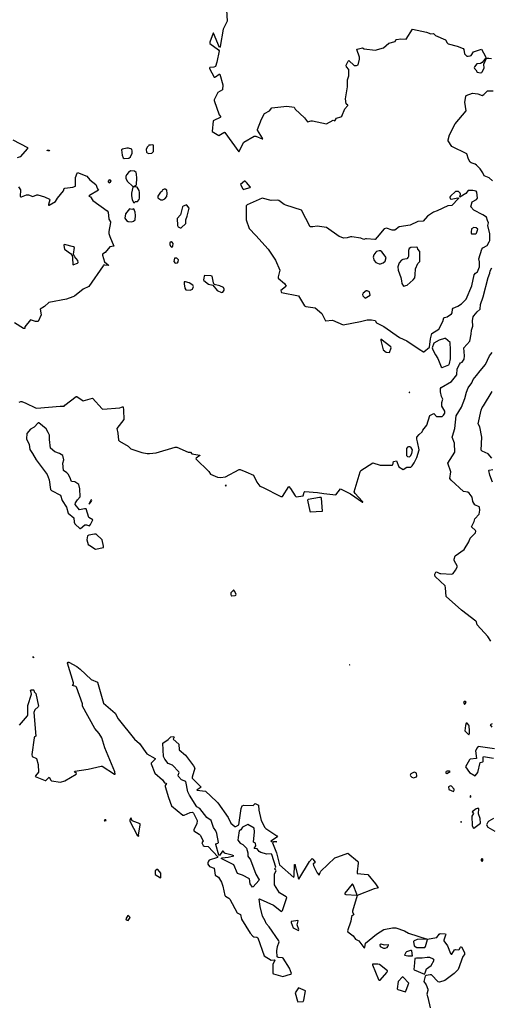
# Model space of a CAD drawing. Extents: x 523459 to 524235, y 3539807 to 3540654.
# Drawn here: x 524052 to 524117, y 3540252 to 3540388 of the extents above; entities that cross this region are included whole.
import ezdxf

# ---------------------------------------------------------------- set-up
doc = ezdxf.new("R2010")
doc.units = 0

msp = doc.modelspace()

# ---------------------------------------------------------------- linework, layer by layer
at = {"layer": 'Contours'}
for points in [[(524080.32, 3540389.21, 318), (524080.43, 3540387.65, 318), (524079.88, 3540386.55, 318), (524079.44, 3540384.18, 318), (524079.37, 3540384.02, 318), (524078.55, 3540386.02, 318), (524078.5, 3540386, 318), (524078.03, 3540384.79, 318), (524078.01, 3540384.66, 318), (524078.05, 3540384.6, 318), (524079.24, 3540383.69, 318), (524079.33, 3540383.56, 318), (524079.01, 3540382.03, 318), (524078.82, 3540381.42, 318), (524078.59, 3540381.31, 318), (524078.05, 3540381.25, 318), (524077.96, 3540381.19, 318), (524077.97, 3540381.12, 318), (524078.65, 3540379.95, 318), (524078.72, 3540379.93, 318), (524078.81, 3540379.99, 318), (524079.33, 3540380.37, 318), (524079.43, 3540380.35, 318), (524079.81, 3540378.88, 318), (524079.79, 3540378.19, 318), (524079.12, 3540377.81, 318), (524078.62, 3540376.8, 318), (524078.61, 3540376.71, 318), (524079.33, 3540374.76, 318), (524079.55, 3540374.47, 318), (524079.46, 3540374.37, 318), (524078.59, 3540373.98, 318), (524078.49, 3540373.89, 318), (524078.33, 3540372.42, 318), (524079.27, 3540371.89, 318), (524079.95, 3540372.32, 318), (524080.05, 3540372.34, 318), (524080.11, 3540372.3, 318), (524082.03, 3540369.63, 318), (524082.09, 3540369.66, 318), (524082.25, 3540370.08, 318), (524082.74, 3540370.96, 318), (524084.14, 3540371.8, 318), (524084.37, 3540371.8, 318), (524085.25, 3540371.41, 318), (524085.34, 3540371.41, 318), (524085.31, 3540371.54, 318), (524084.63, 3540372.61, 318), (524084.62, 3540372.71, 318), (524085.15, 3540374.14, 318), (524085.57, 3540374.92, 318), (524086.25, 3540375.31, 318), (524086.61, 3540375.7, 318), (524088.66, 3540375.94, 318), (524089.66, 3540375.82, 318), (524089.79, 3540375.5, 318), (524091.12, 3540374.33, 318), (524091.51, 3540373.78, 318), (524092, 3540373.89, 318), (524092.2, 3540373.89, 318), (524094.14, 3540373.5, 318), (524095.05, 3540374.02, 318), (524095.31, 3540373.9, 318), (524095.54, 3540374.26, 318), (524096.13, 3540374.46, 318), (524096.26, 3540374.56, 318), (524096.65, 3540375.57, 318), (524097.1, 3540376.02, 318), (524097.09, 3540376.09, 318), (524096.9, 3540376.19, 318), (524096.83, 3540376.28, 318), (524096.77, 3540376.97, 318), (524097.04, 3540378.59, 318), (524097.03, 3540379.56, 318), (524097.24, 3540380.12, 318), (524097.22, 3540380.83, 318), (524097.2, 3540380.99, 318), (524096.91, 3540381.38, 318), (524096.84, 3540381.58, 318), (524097.14, 3540382.16, 318), (524097.23, 3540382.25, 318), (524097.94, 3540381.57, 318), (524098.27, 3540381.57, 318), (524098.52, 3540381.64, 318), (524098.7, 3540382.42, 318), (524098.7, 3540382.71, 318), (524098.31, 3540383.75, 318), (524098.37, 3540383.82, 318), (524099.11, 3540384, 318), (524099.34, 3540383.85, 318), (524100.87, 3540383.68, 318), (524102, 3540383.98, 318), (524102.75, 3540384.63, 318), (524103.6, 3540384.84, 318), (524103.73, 3540385.07, 318), (524103.82, 3540385.12, 318), (524104.41, 3540385.25, 318), (524105.12, 3540385.18, 318), (524106, 3540386.55, 318), (524107.95, 3540386.13, 318), (524108.53, 3540385.9, 318), (524108.92, 3540385.97, 318), (524109.18, 3540385.7, 318), (524110.58, 3540385.09, 318), (524110.81, 3540384.66, 318), (524110.93, 3540384.53, 318), (524112.17, 3540384.21, 318), (524112.99, 3540383.88, 318), (524113.12, 3540383.75, 318), (524113.18, 3540383.17, 318), (524113.5, 3540382.84, 318), (524113.7, 3540382.82, 318), (524113.99, 3540382.88, 318), (524114.09, 3540382.94, 318), (524114.44, 3540383.45, 318), (524115.52, 3540383.81, 318), (524116.1, 3540382.78, 318), (524116.14, 3540382.62, 318), (524115.65, 3540381.94, 318), (524115.4, 3540381.84, 318), (524114.9, 3540381.79, 318), (524114.57, 3540381.38, 318), (524114.53, 3540381.29, 318), (524114.57, 3540381.12, 318), (524114.77, 3540380.93, 318), (524114.93, 3540380.64, 318), (524115.16, 3540380.56, 318), (524115.42, 3540380.55, 318), (524115.58, 3540380.59, 318), (524115.65, 3540380.67, 318), (524115.9, 3540381.19, 318), (524115.84, 3540381.74, 318), (524116.23, 3540382.55, 318), (524116.56, 3540382.56, 318), (524116.94, 3540382.5, 318)], [(524117.07, 3540365.63, 317), (524116.59, 3540366.06, 317), (524115.91, 3540366.31, 317), (524115.74, 3540366.74, 317), (524115.36, 3540367.29, 317), (524114.83, 3540367.81, 317), (524114.67, 3540367.91, 317), (524114.09, 3540368.1, 317), (524113.99, 3540368.19, 317), (524113.73, 3540368.62, 317), (524113.53, 3540369.35, 317), (524111.46, 3540370.37, 317), (524110.93, 3540371.15, 317), (524110.93, 3540371.31, 317), (524111.1, 3540372, 317), (524111.91, 3540373.52, 317), (524113.44, 3540375.28, 317), (524113.25, 3540376.48, 317), (524113.37, 3540377.29, 317), (524113.43, 3540377.42, 317), (524114.31, 3540377.72, 317), (524115.03, 3540377.65, 317), (524115.61, 3540377.39, 317), (524115.87, 3540377.55, 317), (524116.39, 3540378.04, 317), (524117.14, 3540378.04, 317)], [(524050.82, 3540371.31, 317), (524052.87, 3540370.24, 317), (524052.87, 3540370.11, 317), (524051.83, 3540368.94, 317), (524051.43, 3540368.81, 317)], [(524055.56, 3540369.87, 317), (524055.85, 3540369.84, 317), (524055.88, 3540369.79, 317), (524055.72, 3540369.75, 317), (524055.55, 3540369.82, 317), (524055.56, 3540369.87, 317)], [(524066.56, 3540370.15, 318), (524065.99, 3540369.98, 318), (524065.85, 3540369.89, 318), (524065.91, 3540369.17, 318), (524066.06, 3540368.81, 318), (524066.21, 3540368.72, 318), (524066.86, 3540368.78, 318), (524067.06, 3540368.94, 318), (524067.31, 3540369.46, 318), (524067.32, 3540369.72, 318), (524067.24, 3540369.98, 318), (524066.8, 3540370.15, 318), (524066.56, 3540370.15, 318)], [(524069.84, 3540370.57, 318), (524069.62, 3540370.54, 318), (524069.56, 3540370.48, 318), (524069.39, 3540370.28, 318), (524069.24, 3540369.95, 318), (524069.3, 3540369.59, 318), (524069.39, 3540369.5, 318), (524069.62, 3540369.39, 318), (524070.01, 3540369.46, 318), (524070.24, 3540369.66, 318), (524070.24, 3540370.54, 318), (524070.14, 3540370.6, 318), (524069.84, 3540370.57, 318)], [(524067.07, 3540367, 318), (524066.79, 3540366.77, 318), (524066.5, 3540366.44, 318), (524066.41, 3540366.22, 318), (524066.43, 3540365.96, 318), (524066.65, 3540365.53, 318), (524067.34, 3540364.88, 318), (524067.48, 3540364.84, 318), (524067.84, 3540365.01, 318), (524067.92, 3540365.14, 318), (524067.96, 3540366.02, 318), (524067.91, 3540366.54, 318), (524067.84, 3540366.77, 318), (524067.64, 3540366.95, 318), (524067.07, 3540367, 318)], [(524051.6, 3540364.79, 317), (524051.89, 3540364.4, 317), (524051.86, 3540363.45, 317), (524051.92, 3540363.4, 317), (524052.02, 3540363.42, 317), (524052.73, 3540363.72, 317), (524052.99, 3540363.69, 317), (524053.58, 3540363.48, 317), (524054.16, 3540363.72, 317), (524054.26, 3540363.72, 317), (524055.2, 3540363.43, 317), (524055.9, 3540363.1, 317), (524055.92, 3540363, 317), (524055.75, 3540362.38, 317), (524055.77, 3540362.29, 317), (524055.85, 3540362.28, 317), (524056.7, 3540362.79, 317), (524056.98, 3540363.23, 317), (524057.84, 3540364.27, 317), (524057.93, 3540364.57, 317), (524058.03, 3540364.63, 317), (524059.1, 3540364.75, 317), (524059.46, 3540364.88, 317), (524059.48, 3540366.09, 317), (524059.69, 3540366.7, 317), (524059.78, 3540366.79, 317), (524061.05, 3540366.28, 317), (524061.47, 3540365.76, 317), (524062.31, 3540365.11, 317), (524062.51, 3540364.53, 317), (524062.65, 3540364.33, 317), (524061.41, 3540363.62, 317), (524061.32, 3540363.52, 317), (524061.55, 3540363.42, 317), (524061.86, 3540362.9, 317), (524063.84, 3540361.51, 317), (524063.97, 3540361.31, 317), (524064.1, 3540360.34, 317), (524064.3, 3540359.98, 317), (524064.31, 3540359.88, 317), (524064.09, 3540358.62, 317), (524064.1, 3540358.36, 317), (524064.2, 3540357.97, 317), (524064.78, 3540356.63, 317), (524064.2, 3540356.53, 317), (524063.6, 3540355.76, 317), (524063.2, 3540355.5, 317), (524063.19, 3540355.37, 317), (524063.47, 3540354.43, 317), (524064, 3540354.04, 317), (524064.04, 3540353.94, 317), (524063.52, 3540353.98, 317), (524063.35, 3540353.97, 317), (524063.29, 3540353.91, 317), (524061.34, 3540351.05, 317), (524060.53, 3540350.7, 317), (524059.33, 3540349.71, 317), (524059.13, 3540349.61, 317), (524058.26, 3540349.29, 317), (524055.79, 3540348.84, 317), (524055.19, 3540348.29, 317), (524054.62, 3540347.9, 317), (524054.72, 3540347.15, 317), (524054.33, 3540346.21, 317), (524053.97, 3540346.2, 317), (524053.25, 3540346.43, 317), (524052.5, 3540345.49, 317), (524052.47, 3540345.25, 317), (524052.31, 3540345.26, 317), (524051.08, 3540346.05, 317)], [(524064.11, 3540365.76, 318), (524064, 3540365.57, 318), (524064, 3540365.5, 318), (524064.13, 3540365.36, 318), (524064.3, 3540365.47, 318), (524064.39, 3540365.63, 318), (524064.26, 3540365.73, 318), (524064.11, 3540365.76, 318)], [(524082.81, 3540365.6, 318), (524082.26, 3540365.11, 318), (524082.58, 3540364.53, 318), (524082.68, 3540364.45, 318), (524082.78, 3540364.46, 318), (524083.6, 3540364.69, 318), (524083.64, 3540364.75, 318), (524083.6, 3540364.82, 318), (524083.1, 3540365.4, 318), (524082.91, 3540365.6, 318), (524082.81, 3540365.6, 318)], [(524067.83, 3540364.79, 318), (524067.41, 3540364.76, 318), (524067.2, 3540363.94, 318), (524067.21, 3540363.55, 318), (524067.31, 3540363.07, 318), (524067.51, 3540362.64, 318), (524067.58, 3540362.6, 318), (524067.77, 3540362.8, 318), (524068.06, 3540362.77, 318), (524068.26, 3540363.07, 318), (524068.3, 3540363.26, 318), (524068.33, 3540364.01, 318), (524068.29, 3540364.3, 318), (524068, 3540364.77, 318), (524067.83, 3540364.79, 318)], [(524071.73, 3540364.46, 318), (524071.47, 3540364.33, 318), (524071.38, 3540364.16, 318), (524071.21, 3540364.06, 318), (524070.84, 3540363.52, 318), (524070.87, 3540363.29, 318), (524071.25, 3540362.99, 318), (524071.54, 3540363.03, 318), (524071.8, 3540363.16, 318), (524072.09, 3540363.49, 318), (524072.14, 3540363.88, 318), (524072.11, 3540364.33, 318), (524071.86, 3540364.46, 318), (524071.73, 3540364.46, 318)], [(524113.72, 3540364.3, 318), (524113.38, 3540363.88, 318), (524112.53, 3540363.39, 318), (524112.64, 3540363.81, 318), (524112.61, 3540363.91, 318), (524112.37, 3540364.14, 318), (524112.24, 3540364.18, 318), (524111.97, 3540364.14, 318), (524111.27, 3540363.52, 318), (524111.18, 3540363.36, 318), (524111.2, 3540363.16, 318), (524111.36, 3540363.12, 318), (524112.27, 3540363.27, 318), (524112.37, 3540363.26, 318), (524112.36, 3540363.2, 318), (524111.46, 3540362.22, 318), (524110.9, 3540362.16, 318), (524109.41, 3540361.47, 318), (524108.89, 3540361.31, 318), (524108.08, 3540360.76, 318), (524107.49, 3540360.05, 318), (524106.75, 3540360.01, 318), (524105.67, 3540359.53, 318), (524104.18, 3540359.27, 318), (524103.56, 3540358.84, 318), (524103.21, 3540358.81, 318), (524102.43, 3540359.08, 318), (524102.1, 3540359.01, 318), (524101.13, 3540357.84, 318), (524100.87, 3540357.55, 318), (524100.8, 3540357.54, 318), (524099.67, 3540357.62, 318), (524099.5, 3540357.61, 318), (524099.31, 3540357.52, 318), (524098.89, 3540357.7, 318), (524097.62, 3540357.91, 318), (524097.43, 3540357.9, 318), (524096.97, 3540357.76, 318), (524096.55, 3540357.73, 318), (524095.87, 3540357.94, 318), (524094.14, 3540359.17, 318), (524092.85, 3540359.37, 318), (524092.23, 3540359.29, 318), (524091.9, 3540359.3, 318), (524090.7, 3540361.57, 318), (524088.53, 3540362.25, 318), (524088.27, 3540362.38, 318), (524087.55, 3540362.91, 318), (524087.42, 3540362.95, 318), (524086.48, 3540362.9, 318), (524085.25, 3540363.25, 318), (524083.17, 3540362.31, 318), (524083.06, 3540362.19, 318), (524083.06, 3540360.24, 318), (524083.44, 3540359.04, 318), (524084.4, 3540358.1, 318), (524086.09, 3540356.18, 318), (524087.1, 3540354.69, 318), (524087.7, 3540353.32, 318), (524087.45, 3540352.38, 318), (524087.45, 3540352.18, 318), (524088.33, 3540351.44, 318), (524088.56, 3540351.11, 318), (524088.46, 3540350.98, 318), (524087.84, 3540350.51, 318), (524087.87, 3540350.3, 318), (524087.94, 3540350.2, 318), (524090.28, 3540349.78, 318), (524091.09, 3540348.38, 318), (524091.29, 3540348.28, 318), (524092.55, 3540348.09, 318), (524093.5, 3540347.31, 318), (524094.01, 3540346.3, 318), (524094.96, 3540346.41, 318), (524096.45, 3540345.76, 318), (524098.82, 3540346.2, 318), (524099.76, 3540346.44, 318), (524100.35, 3540346.46, 318), (524100.84, 3540346.37, 318), (524101.06, 3540346.05, 318), (524102.04, 3540345.53, 318), (524104.21, 3540344, 318), (524105.25, 3540343.55, 318), (524106.94, 3540342.38, 318), (524107.53, 3540342.05, 318), (524107.59, 3540342.05, 318), (524108.37, 3540342.67, 318), (524108.49, 3540343.81, 318), (524108.66, 3540344.56, 318), (524109.64, 3540345.14, 318), (524110.19, 3540346.21, 318), (524110.36, 3540346.7, 318), (524110.45, 3540346.78, 318), (524110.81, 3540346.86, 318), (524111.39, 3540347.28, 318), (524111.49, 3540347.41, 318), (524111.54, 3540347.93, 318), (524111.61, 3540348.06, 318), (524112.27, 3540348.31, 318), (524112.76, 3540348.64, 318), (524113.4, 3540349.29, 318), (524114.19, 3540351.15, 318), (524114.54, 3540352.64, 318), (524114.73, 3540352.9, 318), (524115, 3540353.06, 318), (524115.26, 3540353.74, 318), (524115.28, 3540354.43, 318), (524115.15, 3540354.85, 318), (524115.57, 3540356.18, 318), (524115.74, 3540356.37, 318), (524116.3, 3540356.7, 318), (524116.62, 3540357.19, 318), (524116.71, 3540357.41, 318), (524116.69, 3540358.32, 318), (524116.42, 3540359.46, 318), (524116.5, 3540359.82, 318), (524116.36, 3540360.14, 318), (524116.25, 3540360.6, 318), (524115.71, 3540360.95, 318), (524114.5, 3540361.57, 318), (524114.08, 3540362.06, 318), (524114.25, 3540362.74, 318), (524114.87, 3540363.07, 318), (524115, 3540363.26, 318), (524114.9, 3540364.06, 318), (524114.8, 3540364.2, 318), (524114.35, 3540364.31, 318), (524113.72, 3540364.3, 318)], [(524066.96, 3540361.77, 318), (524066.37, 3540361.08, 318), (524066.3, 3540360.5, 318), (524066.54, 3540360.14, 318), (524066.73, 3540360.04, 318), (524067.28, 3540359.95, 318), (524067.51, 3540360.07, 318), (524067.71, 3540360.27, 318), (524067.77, 3540360.86, 318), (524067.74, 3540361.31, 318), (524067.54, 3540361.75, 318), (524067.25, 3540361.68, 318), (524066.96, 3540361.77, 318)], [(524074.71, 3540362.29, 318), (524074.33, 3540362.13, 318), (524074.25, 3540362.03, 318), (524073.98, 3540360.94, 318), (524073.52, 3540360.43, 318), (524073.55, 3540359.46, 318), (524073.65, 3540359.28, 318), (524073.94, 3540359.16, 318), (524074.07, 3540359.16, 318), (524074.7, 3540359.72, 318), (524074.72, 3540360.27, 318), (524074.92, 3540360.76, 318), (524075.17, 3540361.86, 318), (524074.85, 3540362.28, 318), (524074.79, 3540362.32, 318), (524074.71, 3540362.29, 318)], [(524114.5, 3540359.17, 319), (524114.17, 3540359.01, 319), (524114.1, 3540358.55, 319), (524114.11, 3540358.42, 319), (524114.18, 3540358.33, 319), (524114.74, 3540358.32, 319), (524114.87, 3540358.42, 319), (524115.02, 3540358.97, 319), (524114.8, 3540359.14, 319), (524114.5, 3540359.17, 319)], [(524057.94, 3540356.83, 317), (524057.87, 3540356.8, 317), (524057.86, 3540356.7, 317), (524057.94, 3540356.18, 317), (524058.78, 3540355.6, 317), (524059, 3540355.34, 317), (524059.08, 3540354.98, 317), (524059.13, 3540354.1, 317), (524059.16, 3540354.05, 317), (524059.26, 3540354.07, 317), (524059.78, 3540354.27, 317), (524059.84, 3540354.36, 317), (524059.8, 3540354.65, 317), (524059.36, 3540355.21, 317), (524059.19, 3540355.53, 317), (524059.35, 3540356.41, 317), (524059.2, 3540356.51, 317), (524057.94, 3540356.83, 317)], [(524072.67, 3540357.19, 318), (524072.52, 3540357.09, 318), (524072.51, 3540356.83, 318), (524072.58, 3540356.61, 318), (524072.77, 3540356.45, 318), (524072.94, 3540356.63, 318), (524072.97, 3540356.96, 318), (524072.84, 3540357.15, 318), (524072.74, 3540357.21, 318), (524072.67, 3540357.19, 318)], [(524101.4, 3540355.95, 319), (524101.03, 3540355.86, 319), (524100.93, 3540355.78, 319), (524100.67, 3540355.43, 319), (524100.59, 3540355.08, 319), (524100.74, 3540354.62, 319), (524100.93, 3540354.36, 319), (524101.39, 3540354.16, 319), (524101.61, 3540354.16, 319), (524101.97, 3540354.3, 319), (524102.23, 3540354.56, 319), (524102.38, 3540355.04, 319), (524101.78, 3540355.85, 319), (524101.61, 3540355.95, 319), (524101.4, 3540355.95, 319)], [(524105.76, 3540356.44, 319), (524105.57, 3540356.31, 319), (524105.45, 3540356.02, 319), (524105.45, 3540355.21, 319), (524105.4, 3540355.08, 319), (524105.22, 3540354.88, 319), (524104.67, 3540354.76, 319), (524104.51, 3540354.66, 319), (524104.19, 3540354.33, 319), (524103.99, 3540353.78, 319), (524104.01, 3540353.29, 319), (524104.41, 3540352.28, 319), (524104.51, 3540351.83, 319), (524104.53, 3540351.44, 319), (524104.77, 3540351.07, 319), (524105.28, 3540351.24, 319), (524106.1, 3540351.96, 319), (524106.34, 3540352.25, 319), (524106.4, 3540352.64, 319), (524106.41, 3540353.48, 319), (524106.75, 3540354.23, 319), (524106.98, 3540354.43, 319), (524107.02, 3540354.52, 319), (524107.04, 3540355.79, 319), (524107.01, 3540355.89, 319), (524106.74, 3540356.21, 319), (524106.71, 3540356.41, 319), (524106.52, 3540356.46, 319), (524105.76, 3540356.44, 319)], [(524073.16, 3540354.98, 318), (524073.04, 3540354.49, 318), (524073.26, 3540354.27, 318), (524073.55, 3540354.3, 318), (524073.65, 3540354.46, 318), (524073.69, 3540354.72, 318), (524073.46, 3540354.98, 318), (524073.16, 3540354.98, 318)], [(524051.72, 3540335.07, 317), (524051.92, 3540335.19, 317), (524052.08, 3540335.17, 317), (524052.64, 3540334.94, 317), (524053.97, 3540334.29, 317), (524054.16, 3540334.27, 317), (524057.38, 3540334.53, 317), (524057.9, 3540334.52, 317), (524058, 3540334.65, 317), (524059.59, 3540335.85, 317), (524059.68, 3540335.85, 317), (524060.56, 3540335.25, 317), (524061.83, 3540335.63, 317), (524063.16, 3540334.16, 317), (524063.26, 3540334.1, 317), (524065.6, 3540334.31, 317), (524065.82, 3540334.37, 317), (524065.95, 3540334.45, 317), (524066.04, 3540334.42, 317), (524066.12, 3540334, 317), (524066.14, 3540332.7, 317), (524065.2, 3540331.43, 317), (524065.34, 3540330.81, 317), (524065.43, 3540329.84, 317), (524065.56, 3540329.68, 317), (524066.76, 3540328.99, 317), (524067.12, 3540328.64, 317), (524068.62, 3540328.15, 317), (524069.36, 3540328.01, 317), (524069.72, 3540328.01, 317), (524070.63, 3540328.11, 317), (524073.23, 3540328.87, 317), (524073.49, 3540328.86, 317), (524075.05, 3540328.18, 317), (524075.34, 3540328.16, 317), (524075.53, 3540327.96, 317), (524076.67, 3540327.79, 317), (524076.67, 3540327.73, 317), (524076.15, 3540327.37, 317), (524076.1, 3540327.27, 317), (524077.88, 3540325.52, 317), (524078.13, 3540325.16, 317), (524079.11, 3540324.71, 317), (524079.5, 3540324.7, 317), (524080.21, 3540324.77, 317), (524082.06, 3540325.78, 317), (524082.22, 3540325.78, 317), (524083, 3540325.48, 317), (524084.04, 3540325, 317), (524084.5, 3540324.06, 317), (524084.92, 3540323.48, 317), (524085.28, 3540323.37, 317), (524087.84, 3540322.05, 317), (524088.07, 3540322.08, 317), (524088.92, 3540323.46, 317), (524089.17, 3540323.15, 317), (524089.79, 3540322.14, 317), (524089.95, 3540322.03, 317), (524090.9, 3540322.17, 317), (524091.05, 3540322.66, 317), (524091.16, 3540322.74, 317), (524092.88, 3540322.63, 317), (524093.75, 3540322.46, 317), (524095.44, 3540322.3, 317), (524096.09, 3540323.12, 317), (524097.43, 3540322.43, 317), (524099.11, 3540321.3, 317), (524099.14, 3540321.33, 317), (524099.08, 3540321.43, 317), (524098.11, 3540322.5, 317), (524097.96, 3540322.73, 317), (524098.79, 3540325.49, 317), (524098.89, 3540325.65, 317), (524100.54, 3540326.73, 317), (524101.55, 3540326.39, 317), (524103.21, 3540326.37, 317), (524103.3, 3540326.43, 317), (524103.4, 3540326.9, 317), (524103.79, 3540326.98, 317), (524104.12, 3540326.17, 317), (524104.7, 3540325.78, 317), (524105.25, 3540326.13, 317), (524105.77, 3540326.13, 317), (524105.97, 3540326.28, 317), (524106.26, 3540326.72, 317), (524106.62, 3540327.44, 317), (524106.95, 3540328.51, 317), (524106.68, 3540329.61, 317), (524106.61, 3540329.97, 317), (524106.63, 3540330.23, 317), (524106.91, 3540330.62, 317), (524107.33, 3540330.97, 317), (524107.43, 3540331.2, 317), (524107.99, 3540331.89, 317), (524108.4, 3540333.25, 317), (524108.96, 3540333.51, 317), (524109.34, 3540333.11, 317), (524110.12, 3540333.12, 317), (524110.31, 3540333.28, 317), (524110.46, 3540333.57, 317), (524110.48, 3540333.83, 317), (524110.04, 3540334.55, 317), (524110.08, 3540335.04, 317), (524110.18, 3540335.49, 317), (524110.02, 3540335.88, 317), (524109.86, 3540336.53, 317), (524109.89, 3540336.95, 317), (524109.99, 3540337.09, 317), (524111.4, 3540337.93, 317), (524112.11, 3540338.84, 317), (524112.2, 3540339.68, 317), (524112.49, 3540340.3, 317), (524112.66, 3540340.49, 317), (524112.85, 3540340.6, 317), (524113.15, 3540341.04, 317), (524113.19, 3540341.47, 317), (524113.11, 3540342.6, 317), (524113.93, 3540343.48, 317), (524114.13, 3540344.49, 317), (524114.18, 3540345.04, 317), (524114.35, 3540345.59, 317), (524114.31, 3540346.37, 317), (524114.4, 3540346.86, 317), (524114.48, 3540347.02, 317), (524114.96, 3540347.57, 317), (524115.35, 3540347.9, 317), (524115.38, 3540348.55, 317), (524115.78, 3540349.62, 317), (524116.46, 3540352.31, 317), (524116.68, 3540352.9, 317), (524116.75, 3540353.22, 317), (524116.95, 3540353.61, 317)], [(524077.31, 3540352.57, 318), (524077.24, 3540352.48, 318), (524077.18, 3540352.18, 318), (524077.16, 3540351.96, 318), (524077.22, 3540351.86, 318), (524077.84, 3540351.37, 318), (524078.46, 3540351.24, 318), (524079.04, 3540350.49, 318), (524079.66, 3540350.21, 318), (524079.82, 3540350.27, 318), (524079.99, 3540350.53, 318), (524079.99, 3540350.69, 318), (524079.92, 3540350.89, 318), (524079.43, 3540351.15, 318), (524078.65, 3540351.34, 318), (524078.52, 3540351.57, 318), (524078.33, 3540352.45, 318), (524078.17, 3540352.52, 318), (524077.31, 3540352.57, 318)], [(524074.5, 3540351.67, 318), (524074.49, 3540351.41, 318), (524074.59, 3540350.82, 318), (524074.72, 3540350.59, 318), (524075.31, 3540350.52, 318), (524075.65, 3540350.69, 318), (524075.77, 3540351.05, 318), (524075.67, 3540351.21, 318), (524075.18, 3540351.54, 318), (524074.69, 3540351.67, 318), (524074.5, 3540351.67, 318)], [(524099.63, 3540350.46, 319), (524099.21, 3540350.14, 319), (524099.12, 3540349.94, 319), (524099.15, 3540349.78, 319), (524099.47, 3540349.43, 319), (524100.15, 3540349.85, 319), (524100.08, 3540350.3, 319), (524099.73, 3540350.47, 319), (524099.63, 3540350.46, 319)], [(524101.66, 3540343.77, 318), (524101.62, 3540343.74, 318), (524101.64, 3540343.58, 318), (524101.94, 3540342.3, 318), (524102.36, 3540341.98, 318), (524102.82, 3540341.96, 318), (524103.05, 3540342.57, 318), (524103.04, 3540342.73, 318), (524101.66, 3540343.77, 318)], [(524110.41, 3540343.87, 318), (524109.7, 3540343.64, 318), (524108.96, 3540343.22, 318), (524108.75, 3540342.6, 318), (524108.8, 3540342.31, 318), (524109.18, 3540341.6, 318), (524109.51, 3540341.11, 318), (524109.99, 3540339.97, 318), (524110.09, 3540339.88, 318), (524111.03, 3540340.23, 318), (524111.13, 3540340.43, 318), (524111.27, 3540341.08, 318), (524111.28, 3540342.31, 318), (524111.19, 3540343.32, 318), (524110.55, 3540343.89, 318), (524110.41, 3540343.87, 318)], [(524116.85, 3540302.1, 316), (524116.43, 3540302.75, 316), (524114.92, 3540304.34, 316), (524114.84, 3540304.77, 316), (524114.74, 3540304.86, 316), (524112.76, 3540306.39, 316), (524110.68, 3540308.24, 316), (524110.59, 3540309.48, 316), (524110.52, 3540309.73, 316), (524109.15, 3540311.03, 316), (524109.08, 3540311.23, 316), (524109.09, 3540311.36, 316), (524109.22, 3540311.62, 316), (524109.34, 3540311.68, 316), (524109.77, 3540311.45, 316), (524109.93, 3540311.42, 316), (524111.46, 3540311.33, 316), (524111.62, 3540311.45, 316), (524111.97, 3540311.88, 316), (524112.22, 3540312.4, 316), (524111.78, 3540313.24, 316), (524111.77, 3540313.4, 316), (524111.91, 3540313.86, 316), (524113.14, 3540314.75, 316), (524113.8, 3540315.81, 316), (524113.96, 3540316.33, 316), (524114.73, 3540317.04, 316), (524114.74, 3540317.27, 316), (524114.69, 3540317.37, 316), (524114.15, 3540317.89, 316), (524114.51, 3540318.6, 316), (524114.64, 3540318.96, 316), (524115.23, 3540319.64, 316), (524115.3, 3540320.16, 316), (524115.28, 3540320.58, 316), (524115.22, 3540320.65, 316), (524114.61, 3540320.9, 316), (524114.34, 3540321.39, 316), (524114.24, 3540321.95, 316), (524113.83, 3540322.54, 316), (524113.63, 3540322.67, 316), (524113.05, 3540322.76, 316), (524111.34, 3540324.32, 316), (524111.17, 3540324.55, 316), (524111.3, 3540325.45, 316), (524110.9, 3540326.66, 316), (524111.87, 3540328.18, 316), (524111.81, 3540329.42, 316), (524111.51, 3540330.23, 316), (524111.52, 3540330.39, 316), (524111.85, 3540331.43, 316), (524112.03, 3540333.18, 316), (524112.79, 3540334.39, 316), (524113.25, 3540335.59, 316), (524113.47, 3540336.46, 316), (524113.69, 3540337.08, 316), (524114.22, 3540337.76, 316), (524114.38, 3540338.22, 316), (524114.87, 3540338.77, 316), (524115.35, 3540339.43, 316), (524116.1, 3540340.26, 316), (524116.65, 3540341.5, 316), (524117, 3540341.92, 316)], [(524105.56, 3540336.46, 318), (524105.53, 3540336.4, 318), (524105.61, 3540336.36, 318), (524105.64, 3540336.43, 318), (524105.56, 3540336.46, 318)], [(524116.97, 3540327.37, 315), (524116.46, 3540327.96, 315), (524115.65, 3540328.31, 315), (524115.49, 3540328.44, 315), (524115.59, 3540330.26, 315), (524115.29, 3540331.69, 315), (524115.06, 3540332.11, 315), (524115.48, 3540333.96, 315), (524115.61, 3540334.35, 315), (524115.81, 3540334.58, 315), (524117.01, 3540336.56, 315)], [(524054.34, 3540332.21, 317), (524053.78, 3540331.63, 317), (524053.25, 3540331.34, 317), (524052.75, 3540330.75, 317), (524052.73, 3540330.03, 317), (524053.1, 3540329.22, 317), (524053.16, 3540328.53, 317), (524053.55, 3540328.02, 317), (524054.03, 3540327.14, 317), (524055.56, 3540325.1, 317), (524055.85, 3540324.38, 317), (524056.02, 3540323.05, 317), (524056.18, 3540322.89, 317), (524057.42, 3540322.24, 317), (524057.63, 3540321.52, 317), (524058.22, 3540320.57, 317), (524058.45, 3540319.77, 317), (524059.23, 3540319.1, 317), (524059.32, 3540318.5, 317), (524059.4, 3540318.28, 317), (524060.11, 3540317.62, 317), (524060.17, 3540317.63, 317), (524060.79, 3540318.15, 317), (524060.98, 3540318.16, 317), (524061.41, 3540318.03, 317), (524061.54, 3540318.18, 317), (524061.86, 3540318.83, 317), (524061.34, 3540319.15, 317), (524060.97, 3540320.36, 317), (524060.72, 3540320.36, 317), (524060.04, 3540320.24, 317), (524059.45, 3540320.97, 317), (524059.49, 3540321.17, 317), (524059.75, 3540321.59, 317), (524060.14, 3540322.01, 317), (524060.08, 3540323.12, 317), (524059.94, 3540323.73, 317), (524059.39, 3540324.09, 317), (524058.91, 3540324.15, 317), (524058.71, 3540324.71, 317), (524058.45, 3540325.16, 317), (524058.3, 3540325.32, 317), (524057.83, 3540325.65, 317), (524057.73, 3540326.66, 317), (524057.89, 3540327.11, 317), (524057.75, 3540327.73, 317), (524057.28, 3540328.01, 317), (524056.65, 3540328.22, 317), (524056.05, 3540328.73, 317), (524055.88, 3540329.94, 317), (524055.89, 3540330.52, 317), (524055.7, 3540330.91, 317), (524055.43, 3540331.38, 317), (524054.42, 3540332.21, 317), (524054.34, 3540332.21, 317)], [(524105.46, 3540328.93, 318), (524105.3, 3540328.86, 318), (524105.18, 3540328.67, 318), (524105.18, 3540327.73, 318), (524105.32, 3540327.57, 318), (524105.61, 3540327.56, 318), (524105.74, 3540327.66, 318), (524105.91, 3540328.02, 318), (524106, 3540328.51, 318), (524105.77, 3540328.87, 318), (524105.64, 3540328.94, 318), (524105.46, 3540328.93, 318)], [(524117.07, 3540324.05, 315), (524116.69, 3540325, 315), (524116.53, 3540325.65, 315), (524116.62, 3540325.72, 315), (524117.11, 3540325.78, 315)], [(524080.19, 3540323.6, 317), (524080.15, 3540323.57, 317), (524080.21, 3540323.52, 317), (524080.33, 3540323.57, 317), (524080.31, 3540323.6, 317), (524080.19, 3540323.6, 317)], [(524061.61, 3540321.56, 317), (524061.37, 3540321.1, 317), (524061.37, 3540321.01, 317), (524061.7, 3540321.43, 317), (524061.73, 3540321.52, 317), (524061.67, 3540321.58, 317), (524061.61, 3540321.56, 317)], [(524093.15, 3540321.91, 317), (524091.61, 3540321.63, 317), (524091.53, 3540321.56, 317), (524091.83, 3540320.06, 317), (524091.9, 3540319.94, 317), (524093.53, 3540320.02, 317), (524093.59, 3540320.06, 317), (524093.45, 3540321.85, 317), (524093.4, 3540321.94, 317), (524093.15, 3540321.91, 317)], [(524099.13, 3540321.3, 317), (524099.17, 3540321.3, 317), (524099.15, 3540321.31, 317), (524099.13, 3540321.3, 317)], [(524062.12, 3540316.85, 317), (524061.34, 3540316.73, 317), (524061.16, 3540316.62, 317), (524061.05, 3540316.07, 317), (524061.22, 3540315.42, 317), (524061.47, 3540315.32, 317), (524062.25, 3540314.78, 317), (524063.33, 3540315.03, 317), (524063.36, 3540315.19, 317), (524063.16, 3540316.1, 317), (524062.35, 3540316.85, 317), (524062.12, 3540316.85, 317)], [(524081.28, 3540309.15, 317), (524080.92, 3540308.76, 317), (524080.93, 3540308.53, 317), (524080.97, 3540308.37, 317), (524081.02, 3540308.34, 317), (524081.54, 3540308.39, 317), (524081.64, 3540308.46, 317), (524081.68, 3540308.57, 317), (524081.45, 3540309.02, 317), (524081.35, 3540309.15, 317), (524081.28, 3540309.15, 317)], [(524051.76, 3540290.52, 316), (524052.84, 3540291.77, 316), (524052.9, 3540291.91, 316), (524052.89, 3540293.2, 316), (524053.39, 3540294.79, 316), (524053.38, 3540294.99, 316), (524053.27, 3540295.31, 316), (524053.35, 3540295.37, 316), (524053.68, 3540295.38, 316), (524053.75, 3540295.35, 316), (524053.78, 3540295.09, 316), (524054.01, 3540294.86, 316), (524054.35, 3540293.14, 316), (524054.33, 3540293.04, 316), (524053.88, 3540292.62, 316), (524053.73, 3540292.23, 316), (524054, 3540288.98, 316), (524053.82, 3540288.88, 316), (524053.76, 3540288.75, 316), (524053.47, 3540286.45, 316), (524053.48, 3540286.19, 316), (524054.09, 3540285.9, 316), (524054.33, 3540285.08, 316), (524054.39, 3540284.01, 316), (524053.94, 3540283.52, 316), (524053.93, 3540283.43, 316), (524055.27, 3540282.87, 316), (524055.37, 3540282.87, 316), (524055.85, 3540283.33, 316), (524056.09, 3540282.91, 316), (524056.17, 3540282.84, 316), (524057.41, 3540282.64, 316), (524058.03, 3540282.84, 316), (524059.59, 3540283.72, 316), (524059.62, 3540283.82, 316), (524059.33, 3540284.08, 316), (524059.4, 3540284.14, 316), (524061.24, 3540284.43, 316), (524063.03, 3540284.86, 316), (524063.16, 3540284.86, 316), (524064.88, 3540283.75, 316), (524064.98, 3540283.73, 316), (524064.89, 3540284.08, 316), (524063.51, 3540287.39, 316), (524063.12, 3540288.75, 316), (524062.77, 3540289.34, 316), (524062.15, 3540290.05, 316), (524060.44, 3540293.14, 316), (524060.47, 3540293.43, 316), (524059.62, 3540295.74, 316), (524059.52, 3540295.83, 316), (524059.07, 3540296, 316), (524059.2, 3540296.16, 316), (524059.2, 3540296.35, 316), (524058.37, 3540299.08, 316), (524058.45, 3540299.21, 316), (524058.55, 3540299.21, 316), (524059.65, 3540298.59, 316), (524060.11, 3540298.24, 316), (524061.66, 3540296.81, 316), (524062.53, 3540296.45, 316), (524063.35, 3540293.56, 316), (524064.98, 3540292.17, 316), (524065.39, 3540291.38, 316), (524067.64, 3540288.59, 316), (524068.34, 3540287.97, 316), (524069.32, 3540286.54, 316), (524070.5, 3540285.92, 316), (524070.46, 3540285.8, 316), (524069.94, 3540285.28, 316), (524069.91, 3540285.15, 316), (524070.44, 3540283.88, 316), (524071.51, 3540282.94, 316), (524071.76, 3540282.55, 316), (524071.96, 3540282.52, 316), (524072.05, 3540282.45, 316), (524071.86, 3540282.16, 316), (524071.86, 3540282.06, 316), (524072.31, 3540280.54, 316), (524072.74, 3540279.37, 316), (524074.3, 3540278.07, 316), (524074.49, 3540278.07, 316), (524075.31, 3540278.47, 316), (524075.63, 3540278.48, 316), (524075.76, 3540278.36, 316), (524076.29, 3540277.35, 316), (524076.22, 3540276.9, 316), (524075.83, 3540276.09, 316), (524075.82, 3540275.92, 316), (524076.54, 3540275.47, 316), (524076.71, 3540275.31, 316), (524077.12, 3540274.53, 316), (524076.93, 3540274.27, 316), (524077.13, 3540273.88, 316), (524077.26, 3540273.79, 316), (524077.78, 3540273.75, 316), (524079.14, 3540272.32, 316), (524079.11, 3540272.22, 316), (524077.94, 3540271.85, 316), (524077.84, 3540271.75, 316), (524077.74, 3540271.51, 316), (524077.74, 3540271.34, 316), (524078, 3540270.99, 316), (524078.62, 3540270.76, 316), (524078.75, 3540269.79, 316), (524079.21, 3540269.53, 316), (524079.63, 3540268.84, 316), (524079.83, 3540268.26, 316), (524080.08, 3540267.01, 316), (524080.18, 3540266.9, 316), (524080.67, 3540266.63, 316), (524080.79, 3540266.51, 316), (524081.8, 3540264.62, 316), (524082.26, 3540264.39, 316), (524082.39, 3540263.74, 316), (524083.59, 3540261.8, 316), (524083.98, 3540261.36, 316), (524084.11, 3540261.3, 316), (524084.53, 3540261.25, 316), (524084.66, 3540261.13, 316), (524085.55, 3540258.65, 316), (524086.48, 3540258.06, 316), (524086.97, 3540258.12, 316), (524087, 3540258.08, 316), (524086.73, 3540257.48, 316), (524086.74, 3540256.24, 316), (524086.84, 3540256.17, 316), (524088.1, 3540255.82, 316), (524089.18, 3540256.14, 316), (524089.29, 3540256.24, 316), (524089.01, 3540256.96, 316), (524088.17, 3540258.33, 316), (524088.04, 3540258.41, 316), (524087.45, 3540258.44, 316), (524087.34, 3540258.52, 316), (524087.28, 3540259.36, 316), (524087.38, 3540259.94, 316), (524087.59, 3540260.59, 316), (524087.57, 3540260.76, 316), (524086.22, 3540262.67, 316), (524085.8, 3540263.12, 316), (524085.67, 3540263.52, 316), (524085.31, 3540264.13, 316), (524084.98, 3540265.47, 316), (524084.85, 3540266.47, 316), (524084.89, 3540266.53, 316), (524084.99, 3540266.51, 316), (524086.84, 3540265.66, 316), (524087.94, 3540264.77, 316), (524088.04, 3540264.91, 316), (524088.64, 3540266.73, 316), (524088.59, 3540266.83, 316), (524087.65, 3540267.38, 316), (524086.96, 3540268.45, 316), (524086.97, 3540269.98, 316), (524087.17, 3540270.4, 316), (524087.15, 3540270.5, 316), (524086.94, 3540270.66, 316), (524087.11, 3540270.79, 316), (524087.13, 3540270.92, 316), (524086.58, 3540272.64, 316), (524086.48, 3540272.74, 316), (524085.89, 3540272.7, 316), (524085.05, 3540272.93, 316), (524084.82, 3540273.09, 316), (524084.57, 3540273.42, 316), (524084.17, 3540273.47, 316), (524084.37, 3540273.85, 316), (524084.33, 3540274.2, 316), (524084.05, 3540274.37, 316), (524084.18, 3540275.76, 316), (524084.17, 3540276.28, 316), (524083.26, 3540276.78, 316), (524082.54, 3540276.44, 316), (524082.32, 3540276.07, 316), (524082.1, 3540275.92, 316), (524081.93, 3540275.01, 316), (524081.9, 3540274.63, 316), (524082.22, 3540274.2, 316), (524082.59, 3540274.04, 316), (524083.07, 3540273.55, 316), (524083.27, 3540272.9, 316), (524083.26, 3540272.42, 316), (524083.65, 3540271.93, 316), (524084.37, 3540269.95, 316), (524084.83, 3540269.17, 316), (524084.79, 3540269.07, 316), (524084.01, 3540268.19, 316), (524083.91, 3540268.15, 316), (524083.62, 3540268.62, 316), (524083.49, 3540269.3, 316), (524082.52, 3540269.79, 316), (524081.87, 3540270.04, 316), (524081.32, 3540271.21, 316), (524079.61, 3540272.12, 316), (524079.72, 3540272.2, 316), (524080.54, 3540272.28, 316), (524081.36, 3540272.48, 316), (524081.12, 3540272.58, 316), (524080.17, 3540272.77, 316), (524080.08, 3540272.82, 316), (524079.85, 3540273.13, 316), (524079.79, 3540273.12, 316), (524079.37, 3540272.52, 316), (524079.27, 3540272.54, 316), (524078.86, 3540274.04, 316), (524078.94, 3540274.17, 316), (524079.14, 3540274.24, 316), (524079.22, 3540274.33, 316), (524078.98, 3540275.53, 316), (524078.88, 3540275.92, 316), (524078.55, 3540276.38, 316), (524078.2, 3540277.35, 316), (524077.62, 3540277.74, 316), (524076.67, 3540278.99, 316), (524076.22, 3540279.24, 316), (524075.21, 3540280.83, 316), (524075.01, 3540281.32, 316), (524074.7, 3540282.74, 316), (524074.13, 3540282.97, 316), (524073.68, 3540283.41, 316), (524073.65, 3540283.59, 316), (524073.78, 3540283.98, 316), (524073.73, 3540284.08, 316), (524072.87, 3540284.99, 316), (524072.26, 3540285.21, 316), (524071.8, 3540285.83, 316), (524071.63, 3540286.16, 316), (524071.53, 3540288.01, 316), (524072.29, 3540288.53, 316), (524072.64, 3540288.91, 316), (524073.08, 3540288.92, 316), (524073.1, 3540288.85, 316), (524072.95, 3540288.59, 316), (524073.75, 3540287.88, 316), (524073.81, 3540287.09, 316), (524074.69, 3540286.35, 316), (524075.77, 3540284.89, 316), (524075.96, 3540284.56, 316), (524075.59, 3540283.33, 316), (524075.59, 3540283.2, 316), (524076.83, 3540281.93, 316), (524076.26, 3540281.58, 316), (524076.25, 3540281.51, 316), (524077.42, 3540281.41, 316), (524078.95, 3540279.98, 316), (524079.14, 3540279.79, 316), (524080.56, 3540277.78, 316), (524080.93, 3540277, 316), (524081.48, 3540276.5, 316), (524081.61, 3540276.5, 316), (524082.03, 3540276.77, 316), (524082.35, 3540279.01, 316), (524082.48, 3540279.38, 316), (524082.71, 3540279.45, 316), (524084.01, 3540279.4, 316), (524084.27, 3540279.67, 316), (524084.73, 3540279.46, 316), (524084.78, 3540278.78, 316), (524085.11, 3540277.35, 316), (524085.63, 3540276.38, 316), (524085.77, 3540276.25, 316), (524087.27, 3540275.24, 316), (524087.37, 3540275.11, 316), (524086.45, 3540274.5, 316), (524086.51, 3540274.43, 316), (524087.28, 3540274.4, 316), (524086.87, 3540274.38, 316), (524086.68, 3540274.27, 316), (524087.23, 3540272.9, 316), (524087.65, 3540271.24, 316), (524089.63, 3540269.5, 316), (524089.69, 3540269.66, 316), (524089.73, 3540271.28, 316), (524089.79, 3540271.28, 316), (524089.83, 3540271.15, 316), (524090.21, 3540269.43, 316), (524090.25, 3540269.28, 316), (524090.31, 3540269.23, 316), (524091.8, 3540271.7, 316), (524092.16, 3540272.09, 316), (524092.26, 3540272.03, 316), (524092.56, 3540271.6, 316), (524092.53, 3540271.51, 316), (524092.31, 3540271.38, 316), (524092.32, 3540271.15, 316), (524092.85, 3540270.14, 316), (524093.11, 3540269.79, 316), (524093.24, 3540270.18, 316), (524093.36, 3540270.34, 316), (524095.28, 3540272.19, 316), (524095.7, 3540272.35, 316), (524097.1, 3540272.83, 316), (524098.44, 3540271.73, 316), (524098.5, 3540271.64, 316), (524098.5, 3540271.44, 316), (524098.36, 3540270.27, 316), (524098.38, 3540270.01, 316), (524099.86, 3540269.89, 316), (524100.9, 3540268.62, 316), (524101.25, 3540268.06, 316), (524101.13, 3540268, 316), (524100.74, 3540267.93, 316), (524098.39, 3540266.99, 316), (524097.71, 3540264.85, 316), (524097.71, 3540264.69, 316), (524097.9, 3540264.39, 316), (524097.59, 3540264.1, 316), (524097.49, 3540263.45, 316), (524097.03, 3540262.12, 316), (524097.09, 3540261.99, 316), (524097.81, 3540261.44, 316), (524098.13, 3540260.98, 316), (524098.6, 3540260.76, 316), (524099.31, 3540259.81, 316), (524099.34, 3540259.79, 316), (524099.41, 3540259.84, 316), (524099.54, 3540260.43, 316), (524101.03, 3540261.66, 316), (524102.07, 3540262.28, 316), (524103.24, 3540262.52, 316), (524103.53, 3540262.52, 316), (524103.73, 3540262.51, 316), (524104.93, 3540262.13, 316), (524105.48, 3540261.79, 316), (524108.05, 3540260.99, 316), (524109.38, 3540261.21, 316), (524109.7, 3540261.64, 316), (524109.83, 3540261.73, 316), (524110.56, 3540261.7, 316), (524110.6, 3540261.63, 316), (524110.58, 3540261.5, 316), (524110.35, 3540260.85, 316), (524110.36, 3540260.72, 316), (524110.84, 3540260.04, 316), (524111.26, 3540259, 316), (524111.36, 3540258.88, 316), (524111.42, 3540258.91, 316), (524111.81, 3540259.49, 316), (524111.94, 3540259.52, 316), (524112.4, 3540259.48, 316), (524112.47, 3540259.52, 316), (524112.63, 3540259.88, 316), (524112.69, 3540259.93, 316), (524112.76, 3540259.89, 316), (524113.18, 3540259.11, 316), (524113.21, 3540258.87, 316), (524112.98, 3540258.58, 316), (524112.3, 3540256.76, 316), (524111.78, 3540256.21, 316), (524110.48, 3540255.26, 316), (524109.73, 3540255.03, 316), (524109.57, 3540255.1, 316), (524108.63, 3540256.04, 316), (524108.44, 3540256.06, 316), (524107.88, 3540255.95, 316), (524107.78, 3540255.85, 316), (524107.57, 3540255.14, 316), (524107.92, 3540254.66, 316), (524108.12, 3540254.07, 316), (524108.14, 3540253.9, 316), (524107.98, 3540253.38, 316), (524108.15, 3540252.93, 316), (524108.44, 3540251.5, 316)], [(524053.64, 3540299.97, 316), (524053.69, 3540299.89, 316), (524053.68, 3540299.81, 316), (524053.62, 3540299.86, 316), (524053.64, 3540299.97, 316)], [(524097.3, 3540298.82, 317), (524097.33, 3540298.77, 317), (524097.35, 3540298.82, 317), (524097.3, 3540298.82, 317)], [(524113.15, 3540293.79, 317), (524113.04, 3540293.63, 317), (524113.18, 3540293.35, 317), (524113.28, 3540293.43, 317), (524113.41, 3540293.69, 317), (524113.34, 3540293.76, 317), (524113.15, 3540293.79, 317)], [(524113.42, 3540290.8, 317), (524113.33, 3540290.47, 317), (524113.22, 3540289.7, 317), (524113.79, 3540289.19, 317), (524113.87, 3540289.37, 317), (524113.89, 3540289.7, 317), (524113.84, 3540290.41, 317), (524113.79, 3540290.51, 317), (524113.54, 3540290.77, 317), (524113.42, 3540290.8, 317)], [(524117.01, 3540290.7, 317), (524116.75, 3540290.57, 317), (524116.95, 3540290.22, 317)], [(524117.33, 3540287.25, 317), (524115.09, 3540287.54, 317), (524114.93, 3540287.39, 317), (524114.7, 3540286.97, 317), (524114.87, 3540285.9, 317), (524113.99, 3540285.82, 317), (524113.89, 3540285.73, 317), (524113.31, 3540284.73, 317), (524113.86, 3540283.97, 317), (524114.67, 3540283.49, 317), (524115.02, 3540283.98, 317), (524115.36, 3540285.34, 317), (524115.71, 3540285.43, 317), (524115.79, 3540285.51, 317), (524115.77, 3540286.09, 317), (524115.81, 3540286.2, 317), (524117.2, 3540285.93, 317)], [(524106.16, 3540283.98, 317), (524105.8, 3540283.78, 317), (524105.71, 3540283.62, 317), (524105.73, 3540283.52, 317), (524105.93, 3540283.33, 317), (524106.16, 3540283.25, 317), (524106.55, 3540283.37, 317), (524106.61, 3540283.49, 317), (524106.56, 3540283.88, 317), (524106.29, 3540284, 317), (524106.16, 3540283.98, 317)], [(524110.81, 3540284.14, 317), (524110.68, 3540284.11, 317), (524110.6, 3540284.01, 317), (524110.61, 3540283.87, 317), (524110.74, 3540283.81, 317), (524111.19, 3540284.11, 317), (524111.13, 3540284.15, 317), (524110.81, 3540284.14, 317)], [(524111.28, 3540282.13, 317), (524110.97, 3540282, 317), (524111.04, 3540281.64, 317), (524111.65, 3540281.37, 317), (524111.76, 3540281.51, 317), (524111.75, 3540281.67, 317), (524111.39, 3540282.1, 317), (524111.28, 3540282.13, 317)], [(524114.01, 3540280.73, 317), (524113.95, 3540280.6, 317), (524114.02, 3540280.55, 317), (524114.08, 3540280.6, 317), (524114.08, 3540280.7, 317), (524114.05, 3540280.75, 317), (524114.01, 3540280.73, 317)], [(524114.95, 3540279.01, 317), (524114.8, 3540278.95, 317), (524114.27, 3540278.52, 317), (524114.43, 3540278.33, 317), (524114.22, 3540277.94, 317), (524114.26, 3540276.64, 317), (524114.38, 3540276.35, 317), (524114.48, 3540276.28, 317), (524115.39, 3540276.96, 317), (524115.36, 3540277.61, 317), (524115.12, 3540278.26, 317), (524115.16, 3540278.98, 317), (524114.95, 3540279.01, 317)], [(524063.53, 3540277.45, 316), (524063.44, 3540277.32, 316), (524063.48, 3540277.29, 316), (524063.73, 3540277.35, 316), (524063.65, 3540277.45, 316), (524063.53, 3540277.45, 316)], [(524067.12, 3540277.68, 316), (524066.99, 3540277.42, 316), (524066.99, 3540277.26, 316), (524068, 3540275.31, 316), (524068.18, 3540275.18, 316), (524068.22, 3540275.21, 316), (524068.18, 3540275.37, 316), (524068.43, 3540276.7, 316), (524068.42, 3540276.87, 316), (524067.31, 3540277.32, 316), (524067.16, 3540277.68, 316), (524067.12, 3540277.68, 316)], [(524112.72, 3540277.19, 317), (524112.67, 3540277.13, 317), (524112.72, 3540277.07, 317), (524112.77, 3540277.13, 317), (524112.72, 3540277.19, 317)], [(524117.2, 3540277.6, 317), (524116.55, 3540277.26, 317), (524116.42, 3540277.13, 317), (524116.24, 3540276.77, 317), (524116.42, 3540276.41, 317), (524117.37, 3540275.86, 317)], [(524115.57, 3540272.06, 317), (524115.51, 3540271.99, 317), (524115.51, 3540271.8, 317), (524115.65, 3540271.72, 317), (524115.71, 3540271.77, 317), (524115.71, 3540272.03, 317), (524115.65, 3540272.08, 317), (524115.57, 3540272.06, 317)], [(524070.71, 3540270.6, 316), (524070.48, 3540270.4, 316), (524070.46, 3540270.08, 316), (524070.5, 3540269.88, 316), (524071.21, 3540269.41, 316), (524071.28, 3540269.49, 316), (524071.28, 3540270.09, 316), (524070.86, 3540270.6, 316), (524070.71, 3540270.6, 316)], [(524097.69, 3540268.55, 316), (524096.68, 3540267.32, 316), (524096.65, 3540267.2, 316), (524096.81, 3540267.15, 316), (524098.31, 3540267.03, 316), (524098.31, 3540267.16, 316), (524097.82, 3540268.45, 316), (524097.75, 3540268.56, 316), (524097.69, 3540268.55, 316)], [(524066.72, 3540264.23, 316), (524066.41, 3540263.78, 316), (524066.47, 3540263.65, 316), (524066.73, 3540263.56, 316), (524066.96, 3540263.81, 316), (524067.01, 3540263.94, 316), (524066.86, 3540264.14, 316), (524066.72, 3540264.23, 316)], [(524089.9, 3540263.52, 316), (524089.27, 3540263.42, 316), (524089.26, 3540263.29, 316), (524089.52, 3540262.54, 316), (524090.28, 3540262.16, 316), (524090.32, 3540262.28, 316), (524090.08, 3540262.93, 316), (524090.22, 3540263.48, 316), (524090.18, 3540263.54, 316), (524089.9, 3540263.52, 316)], [(524107.64, 3540260.95, 316), (524106.65, 3540260.91, 316), (524106.22, 3540260.76, 316), (524106.17, 3540260.66, 316), (524106.26, 3540260.04, 316), (524106.62, 3540259.81, 316), (524107.72, 3540259.8, 316), (524107.82, 3540259.94, 316), (524108.06, 3540260.92, 316), (524108.01, 3540260.97, 316), (524107.64, 3540260.95, 316)], [(524101.65, 3540260.31, 315), (524102.1, 3540260.2, 315), (524102.65, 3540260.24, 315), (524102.66, 3540260.11, 315), (524102.62, 3540259.98, 315), (524102.43, 3540259.78, 315), (524102.2, 3540259.68, 315), (524102.04, 3540259.68, 315), (524101.59, 3540259.91, 315), (524101.55, 3540260.24, 315), (524101.65, 3540260.31, 315)], [(524105.74, 3540259.39, 316), (524105.19, 3540259.23, 316), (524105.09, 3540259.13, 316), (524104.93, 3540258.74, 316), (524105.38, 3540258.67, 316), (524106, 3540258.65, 316), (524105.94, 3540259.36, 316), (524105.87, 3540259.41, 316), (524105.74, 3540259.39, 316)], [(524108.02, 3540258.45, 316), (524107.36, 3540258.34, 316), (524106.55, 3540258.36, 316), (524106.33, 3540258.32, 316), (524106.22, 3540257.18, 316), (524106.21, 3540256.83, 316), (524106.25, 3540256.73, 316), (524107.66, 3540256.15, 316), (524107.76, 3540256.31, 316), (524107.95, 3540256.89, 316), (524108.6, 3540257.34, 316), (524108.99, 3540258.06, 316), (524108.92, 3540258.19, 316), (524108.4, 3540258.45, 316), (524108.02, 3540258.45, 316)], [(524100.49, 3540257.51, 316), (524100.47, 3540257.41, 316), (524101.33, 3540255.4, 316), (524101.45, 3540255.29, 316), (524101.55, 3540255.32, 316), (524102.45, 3540256.37, 316), (524102.57, 3540256.53, 316), (524102.55, 3540256.6, 316), (524101.45, 3540257.48, 316), (524101.23, 3540257.52, 316), (524100.49, 3540257.51, 316)], [(524104.64, 3540255.78, 316), (524104.02, 3540255.14, 316), (524103.91, 3540254.13, 316), (524103.99, 3540254.03, 316), (524105.03, 3540253.71, 316), (524105.16, 3540253.94, 316), (524105.52, 3540254.88, 316), (524104.73, 3540255.73, 316), (524104.64, 3540255.78, 316)], [(524090.25, 3540254.23, 316), (524089.8, 3540253.55, 316), (524090.12, 3540252.41, 316), (524090.18, 3540252.31, 316), (524090.9, 3540252.36, 316), (524091, 3540252.57, 316), (524091.25, 3540253.84, 316), (524090.6, 3540254.13, 316), (524090.25, 3540254.23, 316)]]:
    msp.add_polyline3d(points, dxfattribs=at)

doc.saveas('drawing.dxf')
